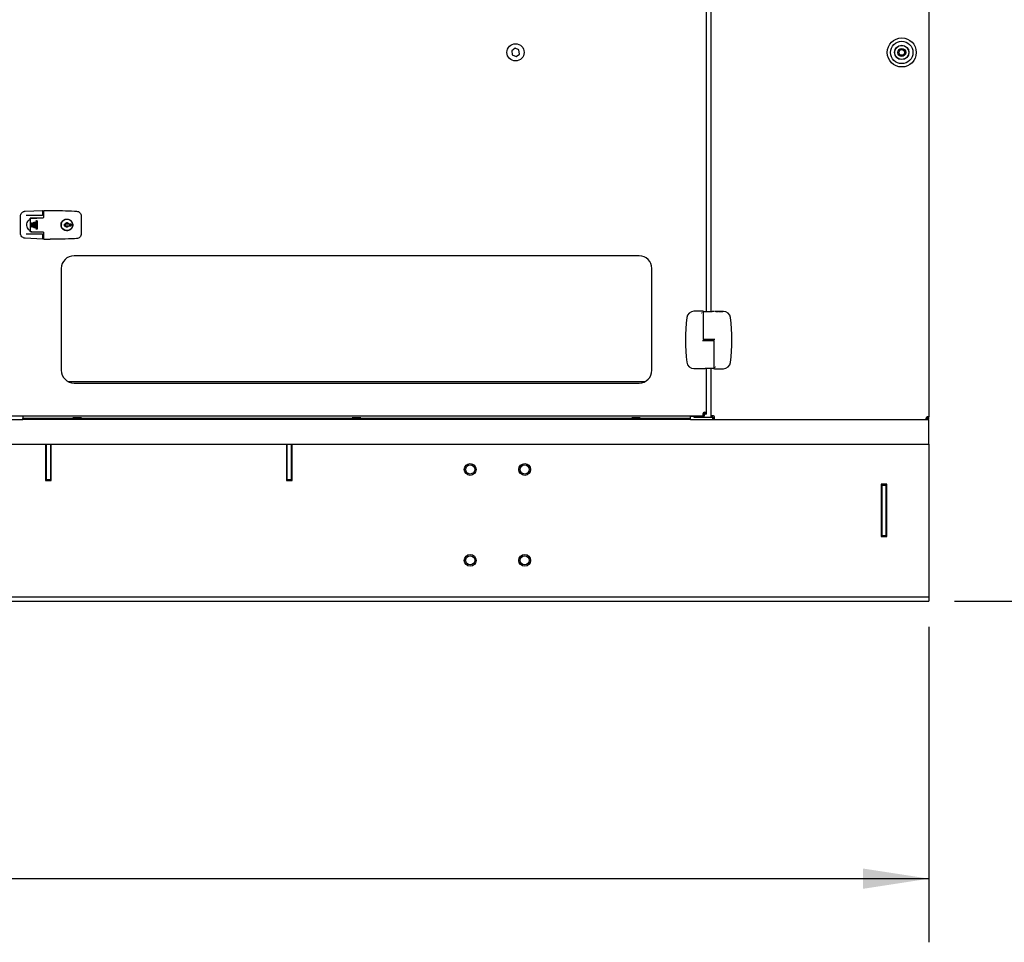
# Model space of a CAD drawing. Units: inches. Extents: x 0.3 to 17.8, y 0.3 to 10.7.
# Drawn here: x 9.3 to 11.2, y 5.2 to 7 of the extents above; entities that cross this region are included whole.
import ezdxf

# ---------------------------------------------------------------- set-up
doc = ezdxf.new("R2010")
doc.units = ezdxf.units.IN
doc.header["$MEASUREMENT"] = 0
doc.layers.add('FORMAT', color=7, linetype='Continuous')
doc.styles.add('SLDTEXTSTYLE0', font='TXT', dxfattribs={"width": 0.75})
doc.dimstyles.new('SLDDIMSTYLE2', dxfattribs={"dimtxt": 0.125, "dimasz": 0.13, "dimexe": 0, "dimexo": 0.0625, "dimgap": 0.03125, "dimtad": 0, "dimtih": 1, "dimtoh": 1, "dimlfac": 28, "dimrnd": 1e-09, "dimzin": 12, "dimdsep": 46, "dimtxsty": 'SLDTEXTSTYLE0', "dimblk1": 'NONE', "dimblk2": 'NONE', "dimsah": 1, "dimcen": 0.09, "dimadec": 0, "dimazin": 3, "dimtfac": 1, "dimtofl": 0, "dimtmove": 0, "dimatfit": 3, "dimldrblk": 'NONE', "dimfxl": 1, "dimfrac": 2, "dimtolj": 1, "dimtzin": 12, "dimarcsym": 0})
doc.dimstyles.new('SLDDIMSTYLE3', dxfattribs={"dimtxt": 0.125, "dimasz": 0.13, "dimexe": 0, "dimexo": 0.0625, "dimgap": 0.03125, "dimtad": 0, "dimtih": 1, "dimtoh": 1, "dimlfac": 28, "dimrnd": 1e-09, "dimzin": 4, "dimdsep": 46, "dimtxsty": 'SLDTEXTSTYLE0', "dimsah": 1, "dimcen": 0.09, "dimadec": 0, "dimazin": 1, "dimtfac": 1, "dimtofl": 0, "dimtmove": 0, "dimatfit": 3, "dimfxl": 1, "dimfrac": 2, "dimtolj": 1, "dimtzin": 12, "dimarcsym": 0})

# ---------------------------------------------------------------- blocks, each defined once
blk = doc.blocks.new('_D_3')
at = {"layer": 'FORMAT'}
blk.add_line((11.1046, 5.884), (11.4776, 5.884), dxfattribs=at)
at = {"layer": 'FORMAT', "insert": (11.4776, 5.9459), "char_height": 0.125, "attachment_point": 1, "style": 'SLDTEXTSTYLE0'}
blk.add_mtext('87.38', dxfattribs=at)
blk = doc.blocks.new('_None')
blk = doc.blocks.new('_D_5')
at = {"layer": 'FORMAT'}
for p, q in [((5.9118, 5.834), (5.9118, 5.2141)), ((11.0546, 5.834), (11.0546, 5.2141)), ((5.9118, 5.3391), (8.2292, 5.3391)), ((11.0546, 5.3391), (8.7372, 5.3391))]:
    blk.add_line(p, q, dxfattribs=at)
for points in [[(5.9118, 5.3391), (6.0418, 5.3191), (6.0418, 5.3591)], [(11.0546, 5.3391), (10.9246, 5.3591), (10.9246, 5.3191)]]:
    blk.add_solid(points, dxfattribs=at)
at = {"layer": 'FORMAT', "insert": (8.2292, 5.401), "char_height": 0.125, "attachment_point": 1, "style": 'SLDTEXTSTYLE0'}
blk.add_mtext('144.00', dxfattribs=at)

msp = doc.modelspace()

# ---------------------------------------------------------------- linework, layer by layer
at = {"color": 7, "linetype": 'Continuous', "lineweight": 25}
for p, q in [((11.05463, 8.54883), (11.05463, 6.24611)), ((10.61703, 6.45336), (10.61703, 7.47094)), ((10.62606, 7.47094), (10.62606, 6.45336)), ((10.24109, 6.97033), (10.23445, 6.96544)), ((10.24865, 6.96703), (10.24109, 6.97033)), ((10.23445, 6.96544), (10.23536, 6.95725)), ((10.23536, 6.95725), (10.24292, 6.95394)), ((10.24292, 6.95394), (10.24956, 6.95883)), ((10.24956, 6.95883), (10.24865, 6.96703)), ((9.26873, 6.60692), (9.26873, 6.64039)), ((9.27813, 6.65022), (9.31229, 6.65174)), ((9.28004, 6.64207), (9.3125, 6.64207)), ((9.31298, 6.64211), (9.3125, 6.64207)), ((9.31302, 6.64222), (9.31298, 6.64211)), ((9.31302, 6.64222), (9.31302, 6.65104)), ((9.31325, 6.64207), (9.31372, 6.64207)), ((9.31372, 6.64981), (9.31443, 6.64981)), ((9.31372, 6.64207), (9.31443, 6.64207)), ((9.31443, 6.6508), (9.31443, 6.63871)), ((9.31513, 6.65151), (9.3275, 6.65151)), ((9.3752, 6.65043), (9.37888, 6.65026)), ((9.38824, 6.64042), (9.38824, 6.63843)), ((9.38824, 6.63843), (9.38824, 6.60806)), ((9.28771, 6.6352), (9.28771, 6.62353)), ((9.28771, 6.62353), (9.28771, 6.62296)), ((9.28771, 6.62296), (9.28771, 6.61129)), ((9.28912, 6.6366), (9.30079, 6.6366)), ((9.29193, 6.6366), (9.28912, 6.6366)), ((9.29052, 6.62353), (9.29052, 6.62634)), ((9.29052, 6.62296), (9.29052, 6.62353)), ((9.29052, 6.62015), (9.29052, 6.62296)), ((9.29776, 6.6366), (9.29172, 6.6366)), ((9.29172, 6.6366), (9.29776, 6.6366)), ((9.31232, 6.6366), (9.29193, 6.6366)), ((9.29277, 6.62634), (9.29277, 6.62353)), ((9.29277, 6.62353), (9.29277, 6.62296)), ((9.29277, 6.62296), (9.29277, 6.62015)), ((9.29502, 6.62353), (9.29502, 6.62775)), ((9.29502, 6.62296), (9.29502, 6.62353)), ((9.29502, 6.61875), (9.29502, 6.62296)), ((9.29727, 6.62775), (9.29727, 6.62353)), ((9.29727, 6.62353), (9.29727, 6.62296)), ((9.29727, 6.62296), (9.29727, 6.61875)), ((9.29952, 6.62353), (9.29952, 6.63056)), ((9.29952, 6.62296), (9.29952, 6.62353)), ((9.29952, 6.61593), (9.29952, 6.62296)), ((9.30177, 6.63056), (9.30177, 6.62353)), ((9.30177, 6.62353), (9.30177, 6.62296)), ((9.30177, 6.62296), (9.30177, 6.61593)), ((9.35058, 6.62892), (9.35092, 6.62947)), ((9.35478, 6.62486), (9.35478, 6.62163)), ((9.35478, 6.62486), (9.35653, 6.62486)), ((9.35478, 6.62163), (9.35653, 6.62163)), ((9.36371, 6.62486), (9.35653, 6.62486)), ((9.35653, 6.62163), (9.36371, 6.62163)), ((9.35703, 6.62486), (9.35703, 6.62163)), ((9.36884, 6.62486), (9.36371, 6.62486)), ((9.36371, 6.62163), (9.36884, 6.62163)), ((9.36547, 6.62486), (9.36547, 6.62163)), ((9.36575, 6.63282), (9.3663, 6.63248)), ((9.36585, 6.63348), (9.36814, 6.63171)), ((9.36884, 6.62163), (9.36884, 6.62486)), ((9.3125, 6.60523), (9.28004, 6.60523)), ((9.28912, 6.60989), (9.30079, 6.60989)), ((9.29151, 6.60989), (9.28912, 6.60989)), ((9.29172, 6.60989), (9.29425, 6.60989)), ((9.29425, 6.60989), (9.29474, 6.6098)), ((9.29474, 6.6098), (9.29523, 6.60989)), ((9.29523, 6.60989), (9.29776, 6.60989)), ((9.30079, 6.60989), (9.31232, 6.60989)), ((9.3125, 6.60523), (9.31298, 6.6052)), ((9.31298, 6.6052), (9.31302, 6.60509)), ((9.31302, 6.59627), (9.31302, 6.60509)), ((9.31372, 6.60523), (9.31321, 6.60523)), ((9.31443, 6.60523), (9.31372, 6.60523)), ((9.31443, 6.60778), (9.31443, 6.59569)), ((9.36634, 6.61404), (9.36586, 6.61374)), ((9.36879, 6.6163), (9.36798, 6.61539)), ((9.38824, 6.60806), (9.38824, 6.60607)), ((9.31229, 6.59556), (9.27813, 6.59708)), ((9.31443, 6.5975), (9.31372, 6.5975)), ((9.31513, 6.59498), (9.3275, 6.59498)), ((9.37888, 6.59624), (9.3752, 6.59606)), ((10.48489, 6.56268), (9.37417, 6.56268)), ((9.34917, 6.53768), (9.34917, 6.33768)), ((10.50989, 6.33768), (10.50989, 6.53768)), ((10.61034, 6.4535), (10.59258, 6.4535)), ((10.60772, 6.45061), (10.60772, 6.45064)), ((10.60772, 6.45061), (10.608, 6.45062)), ((10.608, 6.45062), (10.608, 6.45064)), ((10.61191, 6.4533), (10.61034, 6.4535)), ((10.61051, 6.45055), (10.61051, 6.39852)), ((10.61051, 6.45055), (10.61059, 6.45054)), ((10.61059, 6.45054), (10.61051, 6.45055)), ((10.61332, 6.45336), (10.62035, 6.45336)), ((10.62035, 6.45336), (10.62823, 6.45336)), ((10.63275, 6.45336), (10.62823, 6.45336)), ((10.63275, 6.45337), (10.63275, 6.45338)), ((10.63275, 6.45337), (10.63275, 6.45334)), ((10.63509, 6.45337), (10.63412, 6.45337)), ((10.63412, 6.45337), (10.63412, 6.45334)), ((10.63412, 6.45334), (10.63412, 6.4533)), ((10.63509, 6.45334), (10.63412, 6.45334)), ((10.63509, 6.45338), (10.63509, 6.45337)), ((10.63509, 6.45337), (10.63509, 6.45334)), ((10.63569, 6.45336), (10.63509, 6.45336)), ((10.63567, 6.45336), (10.63567, 6.45332)), ((10.63802, 6.45334), (10.63802, 6.4533)), ((10.64127, 6.45336), (10.64034, 6.45336)), ((10.64036, 6.45336), (10.64036, 6.45332)), ((10.64127, 6.45338), (10.64215, 6.45338)), ((10.64127, 6.45334), (10.64127, 6.45338)), ((10.64167, 6.45334), (10.64127, 6.45334)), ((10.64127, 6.45334), (10.64127, 6.4533)), ((10.64167, 6.4533), (10.64127, 6.4533)), ((10.64249, 6.45337), (10.64167, 6.45337)), ((10.64167, 6.45337), (10.64167, 6.45336)), ((10.64167, 6.45336), (10.64246, 6.45336)), ((10.64199, 6.45336), (10.64167, 6.45336)), ((10.64167, 6.45336), (10.64167, 6.45334)), ((10.64167, 6.45334), (10.64167, 6.4533)), ((10.64199, 6.45332), (10.64167, 6.45332)), ((10.64313, 6.45336), (10.64313, 6.45332)), ((10.64402, 6.45337), (10.64402, 6.45333)), ((10.64749, 6.45336), (10.64402, 6.45336)), ((10.64454, 6.45336), (10.64625, 6.45336)), ((10.64454, 6.45335), (10.64454, 6.45336)), ((10.64454, 6.45335), (10.64454, 6.45332)), ((10.64625, 6.45335), (10.64454, 6.45335)), ((10.64625, 6.45332), (10.64454, 6.45332)), ((10.64625, 6.45336), (10.64625, 6.45335)), ((10.64625, 6.45335), (10.64625, 6.45332)), ((10.6466, 6.45335), (10.64903, 6.45338)), ((10.64871, 6.45335), (10.6466, 6.45335)), ((10.6466, 6.45335), (10.6466, 6.45331)), ((10.64871, 6.45331), (10.6466, 6.45331)), ((10.64871, 6.45337), (10.64738, 6.45335)), ((10.64738, 6.45335), (10.64871, 6.45335)), ((10.64871, 6.45335), (10.64871, 6.45337)), ((10.64871, 6.45334), (10.64871, 6.45335)), ((10.64912, 6.45334), (10.64871, 6.45334)), ((10.64871, 6.45334), (10.64871, 6.4533)), ((10.64912, 6.4533), (10.64871, 6.4533)), ((10.64903, 6.45338), (10.64912, 6.45338)), ((10.64912, 6.45338), (10.64912, 6.45335)), ((10.65056, 6.45336), (10.64912, 6.45336)), ((10.64912, 6.45335), (10.64963, 6.45335)), ((10.64963, 6.45335), (10.64912, 6.45335)), ((10.64912, 6.45335), (10.64912, 6.45334)), ((10.64912, 6.45334), (10.64912, 6.4533)), ((10.64963, 6.45331), (10.64912, 6.45331)), ((10.64963, 6.45335), (10.64963, 6.45335)), ((10.64963, 6.45335), (10.64963, 6.45331)), ((10.60964, 6.39613), (10.61087, 6.39613)), ((10.61207, 6.39824), (10.61079, 6.39824)), ((10.61087, 6.39613), (10.61207, 6.39613)), ((10.61173, 6.39824), (10.61173, 6.39613)), ((10.63102, 6.39824), (10.61173, 6.39824)), ((10.63102, 6.39613), (10.61173, 6.39613)), ((10.63107, 6.39824), (10.61207, 6.39824)), ((10.61207, 6.39613), (10.63107, 6.39613)), ((10.63227, 6.39824), (10.63107, 6.39824)), ((10.63107, 6.39613), (10.63235, 6.39613)), ((10.63141, 6.39613), (10.63141, 6.39824)), ((10.6335, 6.39824), (10.63227, 6.39824)), ((10.63263, 6.34382), (10.63263, 6.39585)), ((10.59258, 6.34101), (10.61491, 6.34101)), ((10.62279, 6.34101), (10.61491, 6.34101)), ((10.61703, 6.25371), (10.61703, 6.34101)), ((10.62982, 6.34101), (10.62279, 6.34101)), ((10.62606, 6.34101), (10.62606, 6.24688)), ((10.63123, 6.34107), (10.6328, 6.34087)), ((10.63263, 6.34383), (10.63255, 6.34383)), ((10.63255, 6.34383), (10.63263, 6.34383)), ((10.6328, 6.34087), (10.65056, 6.34087)), ((10.63542, 6.34376), (10.63514, 6.34375)), ((10.63514, 6.34375), (10.63514, 6.34373)), ((10.63542, 6.34376), (10.63542, 6.34373)), ((9.36184, 6.31593), (10.49722, 6.31593)), ((9.37417, 6.31268), (10.48489, 6.31268)), ((10.61226, 6.25171), (10.6104, 6.25357)), ((10.61139, 6.25456), (10.61326, 6.2527)), ((10.61703, 6.25371), (10.61436, 6.25371)), ((10.61436, 6.25159), (10.61436, 6.25371)), ((10.61703, 6.25159), (10.61436, 6.25159)), ((10.61703, 6.25159), (10.61703, 6.25371)), ((7.99617, 6.2411), (9.27327, 6.2411)), ((9.2478, 6.24793), (10.61126, 6.24793)), ((9.27327, 6.24793), (9.27327, 6.24435)), ((9.27327, 6.24435), (9.27327, 6.24324)), ((10.58577, 6.24324), (9.27327, 6.24324)), ((9.27327, 6.2411), (9.27327, 6.24324)), ((10.58577, 6.2411), (9.27327, 6.2411)), ((9.37205, 6.24413), (9.37205, 6.24324)), ((9.38879, 6.24413), (9.37205, 6.24413)), ((9.38879, 6.24324), (9.38879, 6.24413)), ((9.92115, 6.24413), (9.92115, 6.24324)), ((9.93789, 6.24413), (9.92115, 6.24413)), ((9.93789, 6.24324), (9.93789, 6.24413)), ((10.47026, 6.24413), (10.47026, 6.24324)), ((10.487, 6.24413), (10.47026, 6.24413)), ((10.487, 6.24324), (10.487, 6.24413)), ((10.58577, 6.24435), (10.58577, 6.24793)), ((10.59301, 6.24711), (10.58577, 6.24711)), ((10.58577, 6.24324), (10.58577, 6.24435)), ((10.58577, 6.2411), (10.58577, 6.24324)), ((10.58577, 6.2411), (10.62972, 6.2411)), ((10.59301, 6.24476), (10.59301, 6.24793)), ((10.62495, 6.24476), (10.59301, 6.24476)), ((10.61126, 6.24793), (10.61126, 6.2506)), ((10.61126, 6.2506), (10.61337, 6.2506)), ((10.61126, 6.24793), (10.61337, 6.24793)), ((10.61337, 6.24793), (10.61337, 6.2506)), ((10.62606, 6.24476), (10.62495, 6.24476)), ((10.62873, 6.24688), (10.62606, 6.24688)), ((10.62606, 6.24688), (10.62606, 6.24476)), ((10.62873, 6.24476), (10.62606, 6.24476)), ((10.62873, 6.24688), (10.62873, 6.24476)), ((10.62972, 6.24377), (10.62972, 6.24398)), ((10.63232, 6.24398), (10.62972, 6.24398)), ((10.62972, 6.24377), (10.63183, 6.24377)), ((10.62972, 6.2411), (10.62972, 6.24377)), ((10.62972, 6.2411), (10.63183, 6.2411)), ((10.63235, 6.24402), (10.63183, 6.24398)), ((10.63183, 6.2411), (10.63183, 6.24377)), ((10.63183, 6.2411), (11.04894, 6.2411)), ((10.63232, 6.24377), (10.63232, 6.24721)), ((10.6329, 6.24377), (10.63232, 6.24377)), ((11.04894, 6.2411), (11.0492, 6.2411)), ((11.04916, 6.24377), (11.05196, 6.24377)), ((11.0492, 6.2411), (11.0492, 6.24377)), ((11.0492, 6.2411), (11.05019, 6.2411)), ((11.05019, 6.2411), (11.05019, 6.24377)), ((11.05019, 6.2411), (11.05086, 6.2411)), ((11.05086, 6.2411), (11.05086, 6.24377)), ((11.05086, 6.2411), (11.05463, 6.2411)), ((11.05196, 6.24377), (11.05196, 6.24627)), ((11.05463, 6.24611), (11.05196, 6.24611)), ((11.05463, 6.24488), (11.05196, 6.24488)), ((11.05463, 6.24488), (11.05463, 6.24611)), ((11.05463, 6.22325), (11.05463, 6.2411)), ((11.05463, 6.19289), (11.05463, 6.22325)), ((5.91177, 6.19289), (11.05463, 6.19289)), ((9.31834, 6.19289), (9.31834, 6.12096)), ((9.31946, 6.18792), (9.31834, 6.18792)), ((9.31946, 6.19289), (9.31946, 6.12319)), ((9.32838, 6.12319), (9.32838, 6.19289)), ((9.3295, 6.18792), (9.32838, 6.18792)), ((9.3295, 6.12096), (9.3295, 6.19289)), ((9.79155, 6.19289), (9.79155, 6.12096)), ((9.79267, 6.18792), (9.79155, 6.18792)), ((9.79267, 6.19289), (9.79267, 6.12319)), ((9.8016, 6.12319), (9.8016, 6.19289)), ((9.80271, 6.18792), (9.8016, 6.18792)), ((9.80271, 6.12096), (9.80271, 6.19289)), ((11.05463, 6.19289), (11.05463, 5.90182)), ((9.31834, 6.12096), (9.3295, 6.12096)), ((9.31946, 6.12319), (9.32838, 6.12319)), ((9.31946, 6.12319), (9.31946, 6.12096)), ((9.32838, 6.12319), (9.32838, 6.12096)), ((9.79155, 6.12096), (9.80271, 6.12096)), ((9.79267, 6.12319), (9.8016, 6.12319)), ((9.79267, 6.12096), (9.79267, 6.12319)), ((9.8016, 6.12096), (9.8016, 6.12319)), ((10.97182, 6.11387), (10.96066, 6.11387)), ((10.96066, 6.11387), (10.96066, 6.01119)), ((10.96177, 6.10941), (10.96066, 6.10941)), ((10.96177, 6.11387), (10.96177, 6.11164)), ((10.9707, 6.11164), (10.96177, 6.11164)), ((10.96177, 6.11164), (10.96177, 6.01342)), ((10.9707, 6.11387), (10.9707, 6.11164)), ((10.9707, 6.01342), (10.9707, 6.11164)), ((10.97182, 6.10941), (10.9707, 6.10941)), ((10.97182, 6.01119), (10.97182, 6.11387)), ((10.96066, 6.01566), (10.96177, 6.01566)), ((10.96066, 6.01119), (10.97182, 6.01119)), ((10.96177, 6.01342), (10.9707, 6.01342)), ((10.96177, 6.01342), (10.96177, 6.01119)), ((10.9707, 6.01566), (10.97182, 6.01566)), ((10.9707, 6.01342), (10.9707, 6.01119)), ((5.91177, 5.89289), (11.05463, 5.89289)), ((5.91177, 5.88396), (11.05463, 5.88396)), ((11.05463, 5.90182), (11.05463, 5.89289)), ((11.05463, 5.89289), (11.05463, 5.88396))]:
    msp.add_line(p, q, dxfattribs=at)
at = {"color": 7, "linetype": 'Continuous', "lineweight": 25, "flags": 128}
for points in [[(9.29745, 6.62339), (9.29727, 6.62431), (9.29727, 6.62431)], [(9.36172, 6.61225), (9.35965, 6.61215), (9.35841, 6.61227)]]:
    msp.add_lwpolyline(points, dxfattribs=at)
at = {"color": 7, "linetype": 'Continuous', "lineweight": 25}
for centre, radius in [((11.00106, 6.962), 0.02857), ((10.24201, 6.96214), 0.01688), ((11.00106, 6.962), 0.02196), ((11.00106, 6.962), 0.01411), ((11.00106, 6.962), 0.01386), ((11.00106, 6.962), 0.00786), ((11.00106, 6.962), 0.00554), ((10.15284, 6.14289), 0.01161), ((10.25999, 6.14289), 0.01161), ((10.15284, 6.14289), 0.00893), ((10.25999, 6.14289), 0.00893), ((10.15284, 5.96432), 0.01161), ((10.15284, 5.96432), 0.00893), ((10.25999, 5.96432), 0.01161), ((10.25999, 5.96432), 0.00893)]:
    msp.add_circle(centre, radius, dxfattribs=at)
for centre, radius, start, end in [((9.31372, 6.65051), 0.000703, 179.98901, 270.00672), ((9.36013, 6.62325), 0.01111, 169.62206, 186.96044), ((9.36013, 6.62325), 0.01111, 353.02141, 10.36822), ((9.31372, 6.5968), 0.000703, 89.99328, 180.01099), ((9.37417, 6.53768), 0.025, 90.00029, 179.99988), ((10.48489, 6.53768), 0.025, 0.0001, 89.99992), ((10.59258, 6.43944), 0.01406, 90.00013, 172.81921), ((10.65056, 6.4393), 0.01406, 7.1808, 90.00004), ((10.92739, 6.39726), 0.35152, 172.81925, 187.18075), ((10.31575, 6.39712), 0.35152, 352.81925, 7.18075), ((10.61079, 6.39852), 0.000281, 179.98961, 270.01039), ((10.63235, 6.39585), 0.000281, 0.00632, 89.99581), ((10.59258, 6.35508), 0.01406, 187.18078, 269.99989), ((10.65056, 6.35493), 0.01406, 269.99994, 352.81922), ((9.37417, 6.33768), 0.025, 179.99978, 270.00008), ((10.48489, 6.33768), 0.025, 270.00006, 359.99989), ((10.61326, 6.25171), 0.00341, 90.0001, 179.99955), ((10.62983, 6.24488), 0.00341, 359.9995, 89.9998), ((11.05224, 6.24299), 0.00341, 113.9053, 146.39913)]:
    msp.add_arc(centre, radius, start, end, dxfattribs=at)
for points, knots in [([(9.26873, 6.64039), (9.26886, 6.64161), (9.26913, 6.64411), (9.27118, 6.6472), (9.27362, 6.64903), (9.27595, 6.64998), (9.27738, 6.65014), (9.27813, 6.65022)], [0, 0, 0, 0, 0.2432852, 0.4992693, 0.71388567, 0.84810321, 1, 1, 1, 1]), ([(9.31229, 6.65174), (9.31243, 6.65172), (9.31264, 6.65169), (9.31285, 6.65151), (9.31292, 6.6514), (9.31295, 6.65135)], [0, 0, 0, 0, 0.5239854, 0.7643675, 1, 1, 1, 1]), ([(9.31295, 6.65135), (9.31291, 6.65128), (9.31283, 6.65112), (9.31261, 6.65078), (9.31243, 6.65052), (9.31231, 6.65034)], [0, 0, 0, 0, 0.1938664, 0.4568761, 1, 1, 1, 1]), ([(9.31298, 6.64211), (9.31295, 6.64214), (9.31285, 6.64224), (9.31268, 6.64239), (9.31247, 6.64257), (9.31236, 6.64271), (9.31231, 6.64278)], [0, 0, 0, 0, 0.1521012, 0.4252044, 0.7297627, 1, 1, 1, 1]), ([(9.31443, 6.63871), (9.31439, 6.63844), (9.31433, 6.63788), (9.31384, 6.63719), (9.31315, 6.6367), (9.31259, 6.63664), (9.31232, 6.6366)], [0, 0, 0, 0, 0.2499951, 0.5000009, 0.7499899, 1, 1, 1, 1]), ([(9.31295, 6.65135), (9.31297, 6.65129), (9.31301, 6.65119), (9.31302, 6.65108), (9.31302, 6.65104)], [0, 0, 0, 0, 0.5935892, 1, 1, 1, 1]), ([(9.31443, 6.6508), (9.31444, 6.6509), (9.31446, 6.65108), (9.31462, 6.65131), (9.31485, 6.65148), (9.31504, 6.6515), (9.31513, 6.65151)], [0, 0, 0, 0, 0.2500001, 0.5000821, 0.7499999, 1, 1, 1, 1]), ([(9.3275, 6.65151), (9.33545, 6.65146), (9.35136, 6.65137), (9.36725, 6.65074), (9.3752, 6.65043)], [0, 0, 0, 0, 0.4999669, 1, 1, 1, 1]), ([(9.37888, 6.65026), (9.38018, 6.65004), (9.38266, 6.64963), (9.3857, 6.64733), (9.38782, 6.64419), (9.3881, 6.64169), (9.38824, 6.64042)], [0, 0, 0, 0, 0.2605155, 0.4999633, 0.7470696, 1, 1, 1, 1]), ([(9.28138, 6.62325), (9.28153, 6.62476), (9.28181, 6.62778), (9.28418, 6.63165), (9.28629, 6.63402), (9.28769, 6.63459), (9.28771, 6.63459)], [0, 0, 0, 0, 0.3322106, 0.6644497, 0.9960846, 1, 1, 1, 1]), ([(9.28771, 6.61208), (9.28685, 6.61263), (9.28471, 6.61398), (9.28247, 6.61745), (9.28146, 6.62081), (9.2814, 6.62278), (9.28138, 6.62325)], [0, 0, 0, 0, 0.2264432, 0.5607967, 0.8955481, 1, 1, 1, 1]), ([(9.28771, 6.6352), (9.28772, 6.63535), (9.28774, 6.63552), (9.28785, 6.63582), (9.28801, 6.63611), (9.28836, 6.63641), (9.28876, 6.63658), (9.289, 6.6366), (9.28912, 6.6366)], [0, 0, 0, 0, 0.2100446, 0.2332394, 0.4237907, 0.6659456, 0.8440673, 1, 1, 1, 1]), ([(9.28912, 6.6366), (9.28893, 6.63658), (9.28856, 6.63654), (9.2881, 6.63621), (9.28781, 6.63583), (9.28777, 6.63554), (9.28776, 6.63544)], [0, 0, 0, 0, 0.2824468, 0.5648735, 0.8473615, 1, 1, 1, 1]), ([(9.29052, 6.62634), (9.29054, 6.62649), (9.29057, 6.62678), (9.29082, 6.62714), (9.29112, 6.62735), (9.2914, 6.62744), (9.2917, 6.62748), (9.29208, 6.62741), (9.2924, 6.6272), (9.29259, 6.62697), (9.29273, 6.6267), (9.29276, 6.62648), (9.29277, 6.62634)], [0, 0, 0, 0, 0.1236915, 0.2490207, 0.3632961, 0.428078, 0.4978571, 0.6218904, 0.7457479, 0.814482, 0.8800463, 1, 1, 1, 1]), ([(9.29277, 6.62015), (9.29276, 6.62001), (9.29273, 6.6198), (9.2926, 6.61953), (9.29241, 6.6193), (9.29213, 6.61911), (9.29184, 6.61904), (9.29161, 6.61902), (9.2914, 6.61905), (9.29112, 6.61914), (9.29082, 6.61935), (9.29057, 6.61971), (9.29054, 6.62001), (9.29052, 6.62015)], [0, 0, 0, 0, 0.11832275, 0.18283546, 0.25074885, 0.3763242, 0.45778145, 0.50213233, 0.57191774, 0.63670003, 0.75091004, 0.87623088, 1, 1, 1, 1]), ([(9.29502, 6.62775), (9.29504, 6.62789), (9.29507, 6.62818), (9.29532, 6.62855), (9.29568, 6.6288), (9.29609, 6.62889), (9.29644, 6.62884), (9.29672, 6.62873), (9.29693, 6.62857), (9.2971, 6.62836), (9.29724, 6.62808), (9.29726, 6.62787), (9.29727, 6.62775)], [0, 0, 0, 0, 0.121879, 0.2443081, 0.36729, 0.4908612, 0.5948691, 0.6633303, 0.743589, 0.8217636, 0.8904914, 1, 1, 1, 1]), ([(9.29952, 6.63056), (9.29953, 6.63066), (9.29954, 6.63084), (9.29967, 6.63114), (9.29986, 6.63138), (9.3001, 6.63155), (9.30033, 6.63164), (9.30056, 6.63169), (9.30071, 6.63168), (9.30079, 6.63167)], [0, 0, 0, 0, 0.1547509, 0.2905415, 0.5042779, 0.6325734, 0.7576108, 0.8793563, 1, 1, 1, 1]), ([(9.30079, 6.63167), (9.30092, 6.63164), (9.30119, 6.63158), (9.30151, 6.63131), (9.30173, 6.63096), (9.30176, 6.63069), (9.30177, 6.63056)], [0, 0, 0, 0, 0.2526554, 0.5011392, 0.7495082, 1, 1, 1, 1]), ([(9.36012, 6.61172), (9.35883, 6.61184), (9.35624, 6.6121), (9.35277, 6.61409), (9.35015, 6.61703), (9.34866, 6.62069), (9.34845, 6.62462), (9.34957, 6.62842), (9.35188, 6.63162), (9.35512, 6.63387), (9.35804, 6.6347), (9.35973, 6.63476), (9.36012, 6.63477)], [0, 0, 0, 0, 0.1073294, 0.2146241, 0.3230013, 0.4304871, 0.5366848, 0.6448222, 0.7531116, 0.8596109, 0.9668865, 1, 1, 1, 1]), ([(9.34891, 6.62325), (9.34908, 6.62471), (9.34942, 6.62765), (9.35201, 6.63138), (9.35572, 6.63388), (9.36012, 6.63475), (9.36453, 6.63388), (9.36824, 6.63138), (9.37083, 6.62765), (9.37117, 6.62471), (9.37134, 6.62325)], [0, 0, 0, 0, 0.1249995, 0.2499996, 0.375001, 0.5, 0.624999, 0.7500004, 0.8750005, 1, 1, 1, 1]), ([(9.37134, 6.62325), (9.37117, 6.62178), (9.37083, 6.61884), (9.36824, 6.61511), (9.36453, 6.61262), (9.36012, 6.61174), (9.35572, 6.61262), (9.35201, 6.61511), (9.34942, 6.61884), (9.34908, 6.62178), (9.34891, 6.62325)], [0, 0, 0, 0, 0.1249997, 0.2499997, 0.3750011, 0.5, 0.6249989, 0.7500003, 0.8750003, 1, 1, 1, 1]), ([(9.36371, 6.62486), (9.36349, 6.62525), (9.36305, 6.62602), (9.36195, 6.62682), (9.36067, 6.62722), (9.35932, 6.62718), (9.35807, 6.62669), (9.35709, 6.62588), (9.35671, 6.62518), (9.35653, 6.62486)], [0, 0, 0, 0, 0.14697, 0.29393772, 0.44088946, 0.58786675, 0.73482674, 0.88178574, 1, 1, 1, 1]), ([(9.35653, 6.62163), (9.35676, 6.62124), (9.3572, 6.62047), (9.3583, 6.61968), (9.35958, 6.61927), (9.36093, 6.61931), (9.36218, 6.6198), (9.36316, 6.62062), (9.36354, 6.62132), (9.36371, 6.62163)], [0, 0, 0, 0, 0.1469689, 0.2939242, 0.4408958, 0.5878562, 0.734818, 0.8817922, 1, 1, 1, 1]), ([(9.36012, 6.63477), (9.36142, 6.63465), (9.36403, 6.63439), (9.36748, 6.63239), (9.3701, 6.62946), (9.37159, 6.62581), (9.37179, 6.62187), (9.37069, 6.61811), (9.36839, 6.61489), (9.36515, 6.61263), (9.3622, 6.61178), (9.36052, 6.61173), (9.36012, 6.61172)], [0, 0, 0, 0, 0.1077622, 0.2156097, 0.3222164, 0.4304261, 0.5373327, 0.6441539, 0.7507459, 0.8599845, 0.9668673, 1, 1, 1, 1]), ([(9.27813, 6.59708), (9.27738, 6.59717), (9.27595, 6.59733), (9.27362, 6.59828), (9.27118, 6.60011), (9.26913, 6.60319), (9.26886, 6.6057), (9.26873, 6.60692)], [0, 0, 0, 0, 0.1518855, 0.2861128, 0.5007303, 0.7567095, 1, 1, 1, 1]), ([(9.28912, 6.60989), (9.289, 6.6099), (9.28876, 6.60991), (9.28836, 6.61008), (9.28804, 6.61036), (9.28787, 6.61063), (9.28781, 6.61078), (9.28774, 6.61097), (9.28772, 6.61114), (9.28771, 6.61129)], [0, 0, 0, 0, 0.1559538, 0.3336003, 0.5759626, 0.722359, 0.7660407, 0.7899584, 1, 1, 1, 1]), ([(9.29727, 6.61875), (9.29726, 6.61862), (9.29724, 6.61841), (9.29711, 6.61814), (9.29694, 6.61794), (9.29673, 6.61777), (9.29646, 6.61765), (9.29611, 6.6176), (9.2957, 6.61768), (9.29533, 6.61794), (9.29507, 6.61831), (9.29504, 6.6186), (9.29502, 6.61875)], [0, 0, 0, 0, 0.1079425, 0.1754128, 0.2517543, 0.3314612, 0.399901, 0.5023263, 0.6278971, 0.7527115, 0.8767254, 1, 1, 1, 1]), ([(9.30079, 6.61482), (9.30071, 6.61481), (9.30056, 6.6148), (9.30032, 6.61485), (9.3001, 6.61494), (9.29986, 6.61511), (9.29967, 6.61535), (9.29954, 6.61565), (9.29953, 6.61584), (9.29952, 6.61593)], [0, 0, 0, 0, 0.12046716, 0.24339217, 0.3688266, 0.49686323, 0.71006293, 0.84557279, 1, 1, 1, 1]), ([(9.30177, 6.61593), (9.30176, 6.6158), (9.30173, 6.61553), (9.30151, 6.61518), (9.30118, 6.61491), (9.30092, 6.61485), (9.30079, 6.61482)], [0, 0, 0, 0, 0.2505115, 0.5008661, 0.750208, 1, 1, 1, 1]), ([(9.31298, 6.6052), (9.31295, 6.60516), (9.31285, 6.60507), (9.31268, 6.60492), (9.31247, 6.60474), (9.31236, 6.6046), (9.31231, 6.60453)], [0, 0, 0, 0, 0.1518007, 0.4243013, 0.72956, 1, 1, 1, 1]), ([(9.31232, 6.60989), (9.31258, 6.60986), (9.31311, 6.6098), (9.31381, 6.60934), (9.31422, 6.60876), (9.3144, 6.60821), (9.31442, 6.60792), (9.31443, 6.60778)], [0, 0, 0, 0, 0.2381708, 0.4814512, 0.7347208, 0.8754052, 1, 1, 1, 1]), ([(9.38824, 6.60607), (9.3881, 6.6048), (9.38782, 6.6023), (9.3857, 6.59917), (9.38266, 6.59686), (9.38018, 6.59645), (9.37888, 6.59624)], [0, 0, 0, 0, 0.2527766, 0.500016, 0.7392888, 1, 1, 1, 1]), ([(9.31295, 6.59596), (9.31292, 6.59591), (9.31285, 6.5958), (9.31264, 6.59561), (9.31243, 6.59558), (9.31229, 6.59556)], [0, 0, 0, 0, 0.2354984, 0.4757031, 1, 1, 1, 1]), ([(9.31231, 6.59697), (9.31244, 6.59678), (9.31267, 6.59646), (9.31286, 6.59611), (9.31295, 6.59596)], [0, 0, 0, 0, 0.583412, 1, 1, 1, 1]), ([(9.31302, 6.59627), (9.31302, 6.59622), (9.31301, 6.59612), (9.31297, 6.59602), (9.31295, 6.59596)], [0, 0, 0, 0, 0.4061507, 1, 1, 1, 1]), ([(9.31513, 6.59498), (9.31504, 6.59499), (9.31485, 6.59502), (9.31462, 6.59518), (9.31446, 6.59541), (9.31444, 6.59559), (9.31443, 6.59569)], [0, 0, 0, 0, 0.2499964, 0.4999122, 0.7499924, 1, 1, 1, 1]), ([(9.3752, 6.59606), (9.36706, 6.59574), (9.35117, 6.59511), (9.33526, 6.59503), (9.3275, 6.59498)], [0, 0, 0, 0, 0.5121623, 1, 1, 1, 1]), ([(10.60772, 6.45064), (10.60776, 6.45064), (10.60783, 6.45064), (10.60791, 6.45064), (10.60797, 6.45064), (10.60799, 6.45064), (10.608, 6.45064)], [0, 0, 0, 0, 0.40841009, 0.74626604, 0.92228334, 1, 1, 1, 1]), ([(10.61051, 6.45055), (10.61053, 6.45081), (10.61057, 6.45132), (10.61088, 6.45199), (10.61128, 6.45252), (10.61185, 6.45298), (10.61254, 6.4533), (10.61309, 6.45334), (10.61332, 6.45336)], [0, 0, 0, 0, 0.1801945, 0.3446925, 0.4934903, 0.6265522, 0.844589, 1, 1, 1, 1]), ([(10.61108, 6.45225), (10.61092, 6.45199), (10.61059, 6.45147), (10.61055, 6.45085), (10.61053, 6.45054)], [0, 0, 0, 0, 0.5001698, 1, 1, 1, 1]), ([(10.63567, 6.45336), (10.63574, 6.45336), (10.63601, 6.45337), (10.63652, 6.45337), (10.63722, 6.45338), (10.63772, 6.45338), (10.63798, 6.45338)], [0, 0, 0, 0, 0.0919404, 0.3565932, 0.6572758, 1, 1, 1, 1]), ([(10.63802, 6.45334), (10.63768, 6.45334), (10.63708, 6.45334), (10.63634, 6.45335), (10.63589, 6.45335), (10.63571, 6.45336), (10.63567, 6.45336)], [0, 0, 0, 0, 0.4260019, 0.7706415, 0.9435997, 1, 1, 1, 1]), ([(10.63802, 6.4533), (10.63768, 6.4533), (10.63708, 6.4533), (10.63634, 6.45331), (10.63589, 6.45331), (10.63571, 6.45332), (10.63567, 6.45332)], [0, 0, 0, 0, 0.4260019, 0.7706415, 0.9435997, 1, 1, 1, 1]), ([(10.638, 6.45338), (10.63773, 6.45338), (10.63723, 6.45338), (10.63662, 6.45337), (10.63625, 6.45337), (10.6361, 6.45336), (10.63607, 6.45336)], [0, 0, 0, 0, 0.42353707, 0.77126384, 0.94342312, 1, 1, 1, 1]), ([(10.63607, 6.45336), (10.63613, 6.45336), (10.63636, 6.45335), (10.63679, 6.45335), (10.63738, 6.45334), (10.63779, 6.45334), (10.638, 6.45334)], [0, 0, 0, 0, 0.0939514, 0.3676683, 0.6649083, 1, 1, 1, 1]), ([(10.63798, 6.45338), (10.63832, 6.45338), (10.63893, 6.45338), (10.63968, 6.45337), (10.64014, 6.45337), (10.64032, 6.45336), (10.64036, 6.45336)], [0, 0, 0, 0, 0.4272432, 0.7738606, 0.9451301, 1, 1, 1, 1]), ([(10.63996, 6.45336), (10.6399, 6.45336), (10.63966, 6.45337), (10.63922, 6.45337), (10.63863, 6.45338), (10.63822, 6.45338), (10.638, 6.45338)], [0, 0, 0, 0, 0.0937565, 0.3672188, 0.6658962, 1, 1, 1, 1]), ([(10.638, 6.45334), (10.63828, 6.45334), (10.63878, 6.45334), (10.6394, 6.45335), (10.63977, 6.45335), (10.63992, 6.45336), (10.63996, 6.45336)], [0, 0, 0, 0, 0.4225974, 0.7715784, 0.9434696, 1, 1, 1, 1]), ([(10.64036, 6.45336), (10.64029, 6.45336), (10.64001, 6.45334), (10.63949, 6.45334), (10.63878, 6.45334), (10.63828, 6.45334), (10.63802, 6.45334)], [0, 0, 0, 0, 0.0908275, 0.3598718, 0.658938, 1, 1, 1, 1]), ([(10.64036, 6.45332), (10.64029, 6.45332), (10.64001, 6.45331), (10.63949, 6.45331), (10.63878, 6.4533), (10.63828, 6.4533), (10.63802, 6.4533)], [0, 0, 0, 0, 0.0908275, 0.3598718, 0.658938, 1, 1, 1, 1]), ([(10.64313, 6.45336), (10.64292, 6.45336), (10.64254, 6.45336), (10.64216, 6.45336), (10.64199, 6.45336)], [0, 0, 0, 0, 0.5584723, 1, 1, 1, 1]), ([(10.64313, 6.45332), (10.64292, 6.45332), (10.64254, 6.45332), (10.64216, 6.45332), (10.64199, 6.45332)], [0, 0, 0, 0, 0.5584723, 1, 1, 1, 1]), ([(10.64215, 6.45338), (10.64234, 6.45338), (10.64268, 6.45338), (10.64302, 6.45338), (10.64317, 6.45338)], [0, 0, 0, 0, 0.5620028, 1, 1, 1, 1]), ([(10.64246, 6.45336), (10.64271, 6.45336), (10.64303, 6.45336), (10.64338, 6.45336), (10.64351, 6.45336), (10.64359, 6.45337), (10.64362, 6.45337)], [0, 0, 0, 0, 0.6645441, 0.8041417, 0.9111384, 1, 1, 1, 1]), ([(10.64362, 6.45337), (10.64359, 6.45337), (10.64351, 6.45337), (10.64339, 6.45337), (10.64305, 6.45337), (10.64274, 6.45337), (10.64249, 6.45337)], [0, 0, 0, 0, 0.089711, 0.195336, 0.3331216, 1, 1, 1, 1]), ([(10.64402, 6.45337), (10.644, 6.45337), (10.6439, 6.45336), (10.64371, 6.45336), (10.64344, 6.45336), (10.64324, 6.45336), (10.64313, 6.45336)], [0, 0, 0, 0, 0.0750516, 0.3297901, 0.6378504, 1, 1, 1, 1]), ([(10.64402, 6.45333), (10.644, 6.45333), (10.6439, 6.45332), (10.64371, 6.45333), (10.64344, 6.45332), (10.64324, 6.45332), (10.64313, 6.45332)], [0, 0, 0, 0, 0.0750516, 0.3297901, 0.6378504, 1, 1, 1, 1]), ([(10.64317, 6.45338), (10.6433, 6.45338), (10.64352, 6.45338), (10.6438, 6.45337), (10.64395, 6.45337), (10.64401, 6.45337), (10.64402, 6.45337)], [0, 0, 0, 0, 0.45551511, 0.8016594, 0.95405222, 1, 1, 1, 1]), ([(10.63263, 6.34383), (10.63261, 6.34356), (10.63257, 6.34305), (10.63226, 6.34238), (10.63186, 6.34186), (10.63129, 6.34139), (10.6306, 6.34107), (10.63005, 6.34103), (10.62982, 6.34101)], [0, 0, 0, 0, 0.1801955, 0.3446989, 0.4934956, 0.6265582, 0.8445883, 1, 1, 1, 1]), ([(10.63205, 6.34212), (10.63222, 6.34238), (10.63255, 6.34291), (10.63259, 6.34352), (10.63261, 6.34383)], [0, 0, 0, 0, 0.5001714, 1, 1, 1, 1]), ([(10.63542, 6.34373), (10.63538, 6.34373), (10.63531, 6.34373), (10.63523, 6.34373), (10.63517, 6.34373), (10.63515, 6.34373), (10.63514, 6.34373)], [0, 0, 0, 0, 0.40834903, 0.74630395, 0.92229496, 1, 1, 1, 1]), ([(10.60985, 6.25171), (10.60987, 6.25159), (10.60992, 6.25139), (10.61003, 6.25112), (10.61016, 6.25092), (10.61037, 6.25073), (10.61076, 6.25062), (10.61108, 6.25061), (10.61126, 6.2506)], [0, 0, 0, 0, 0.1712003, 0.3130062, 0.4270232, 0.523038, 0.731566, 1, 1, 1, 1]), ([(10.60985, 6.25171), (10.60987, 6.25133), (10.60992, 6.25064), (10.61002, 6.24974), (10.61015, 6.24907), (10.61031, 6.24851), (10.61066, 6.24802), (10.61107, 6.24796), (10.61126, 6.24793)], [0, 0, 0, 0, 0.2616199, 0.470129, 0.6228403, 0.7279994, 0.8715788, 1, 1, 1, 1]), ([(10.61337, 6.2506), (10.61326, 6.25063), (10.61303, 6.25068), (10.61276, 6.25098), (10.6125, 6.25133), (10.61234, 6.25158), (10.61226, 6.25171)], [0, 0, 0, 0, 0.1984364, 0.4361931, 0.7284239, 1, 1, 1, 1]), ([(10.61703, 6.25371), (10.61697, 6.25392), (10.61684, 6.25443), (10.61613, 6.25472), (10.61546, 6.25491), (10.61479, 6.25502), (10.61405, 6.25509), (10.61353, 6.25511), (10.61326, 6.25512)], [0, 0, 0, 0, 0.14810417, 0.34741819, 0.48139039, 0.63765909, 0.81252145, 1, 1, 1, 1]), ([(10.61436, 6.25371), (10.61435, 6.25391), (10.61434, 6.25427), (10.61414, 6.25468), (10.61392, 6.2549), (10.61372, 6.25501), (10.61349, 6.25509), (10.61334, 6.25511), (10.61326, 6.25512)], [0, 0, 0, 0, 0.2975841, 0.5389491, 0.6514803, 0.7644708, 0.8805213, 1, 1, 1, 1]), ([(10.61326, 6.2527), (10.61341, 6.2526), (10.6137, 6.25242), (10.61406, 6.25215), (10.61431, 6.25188), (10.61435, 6.25168), (10.61436, 6.25159)], [0, 0, 0, 0, 0.3425924, 0.623533, 0.847276, 1, 1, 1, 1]), ([(10.62983, 6.24829), (10.62945, 6.24826), (10.62877, 6.24821), (10.62787, 6.24811), (10.62719, 6.24799), (10.62664, 6.24782), (10.62615, 6.24748), (10.62609, 6.24707), (10.62606, 6.24688)], [0, 0, 0, 0, 0.2616245, 0.4701303, 0.6228456, 0.7279958, 0.871582, 1, 1, 1, 1]), ([(10.62873, 6.24709), (10.62874, 6.24729), (10.62875, 6.24765), (10.62895, 6.24806), (10.62917, 6.24828), (10.62937, 6.2484), (10.6296, 6.24847), (10.62975, 6.24849), (10.62983, 6.2485)], [0, 0, 0, 0, 0.29759085, 0.53893437, 0.65148643, 0.76445234, 0.88052115, 1, 1, 1, 1]), ([(10.62983, 6.24829), (10.62972, 6.24826), (10.62952, 6.24821), (10.62925, 6.2481), (10.62904, 6.24798), (10.62885, 6.24776), (10.62874, 6.24738), (10.62873, 6.24706), (10.62873, 6.24688)], [0, 0, 0, 0, 0.1711971, 0.31302, 0.4270223, 0.5230436, 0.7315772, 1, 1, 1, 1]), ([(10.63183, 6.2411), (10.63205, 6.24116), (10.63256, 6.24129), (10.63285, 6.24201), (10.63303, 6.24267), (10.63314, 6.24334), (10.63322, 6.24408), (10.63324, 6.24461), (10.63324, 6.24488)], [0, 0, 0, 0, 0.14810803, 0.34741159, 0.48138533, 0.63765822, 0.81252618, 1, 1, 1, 1]), ([(10.63183, 6.24377), (10.63203, 6.24378), (10.6324, 6.24379), (10.63281, 6.24399), (10.63302, 6.24422), (10.63314, 6.24442), (10.63322, 6.24464), (10.63324, 6.2448), (10.63324, 6.24488)], [0, 0, 0, 0, 0.2975877, 0.5389408, 0.65148, 0.7644571, 0.8805218, 1, 1, 1, 1]), ([(11.0494, 6.24488), (11.04934, 6.24461), (11.04922, 6.2441), (11.04908, 6.24337), (11.04897, 6.24271), (11.0489, 6.24205), (11.04877, 6.2415), (11.04891, 6.24118), (11.04894, 6.2411)], [0, 0, 0, 0, 0.2122323, 0.4095454, 0.584744, 0.7322693, 0.9308318, 1, 1, 1, 1]), ([(11.05463, 6.24611), (11.0546, 6.24615), (11.05452, 6.24627), (11.05422, 6.2463), (11.05383, 6.24636), (11.05311, 6.24637), (11.05211, 6.24632), (11.05128, 6.24618), (11.05086, 6.24611)], [0, 0, 0, 0, 0.0377022, 0.1097319, 0.2160434, 0.3495284, 0.6657171, 1, 1, 1, 1]), ([(11.05086, 6.24132), (11.05131, 6.24136), (11.05224, 6.24146), (11.05326, 6.24212), (11.05393, 6.24285), (11.05432, 6.24352), (11.05458, 6.24428), (11.05461, 6.24482), (11.05463, 6.24509)], [0, 0, 0, 0, 0.2276106, 0.4696912, 0.5967769, 0.7275263, 0.861933, 1, 1, 1, 1]), ([(11.05086, 6.2411), (11.05115, 6.24112), (11.05173, 6.24116), (11.05253, 6.24146), (11.05322, 6.2419), (11.05392, 6.24259), (11.05451, 6.2436), (11.05459, 6.24447), (11.05463, 6.24488)], [0, 0, 0, 0, 0.1503195, 0.2934714, 0.4294566, 0.5582681, 0.7933392, 1, 1, 1, 1])]:
    msp.add_open_spline(points, degree=3, knots=knots, dxfattribs=at)

# ---------------------------------------------------------------- dimensions: what is measured, and where the dimension line sits
at = {"layer": 'FORMAT'}
dim = msp.add_ordinate_dim(feature_location=(11.05463, 5.88396), offset=(0.42293, 0), dtype=0, origin=(7.90686, 9.00456), dimstyle='SLDDIMSTYLE2', dxfattribs=at)
dim.commit()
dim.dimension.update_dxf_attribs({"geometry": '_D_3', "text_midpoint": (11.68537, 5.88396)})
dim = msp.add_linear_dim(base=(11.05463, 5.33913), p1=(5.91177, 5.88396), p2=(11.05463, 5.88396), dimstyle='SLDDIMSTYLE3', dxfattribs=at)
dim.commit()
dim.dimension.update_dxf_attribs({"geometry": '_D_5', "text_midpoint": (8.4832, 5.33913), "dimtype": 160})

doc.saveas('drawing.dxf')
